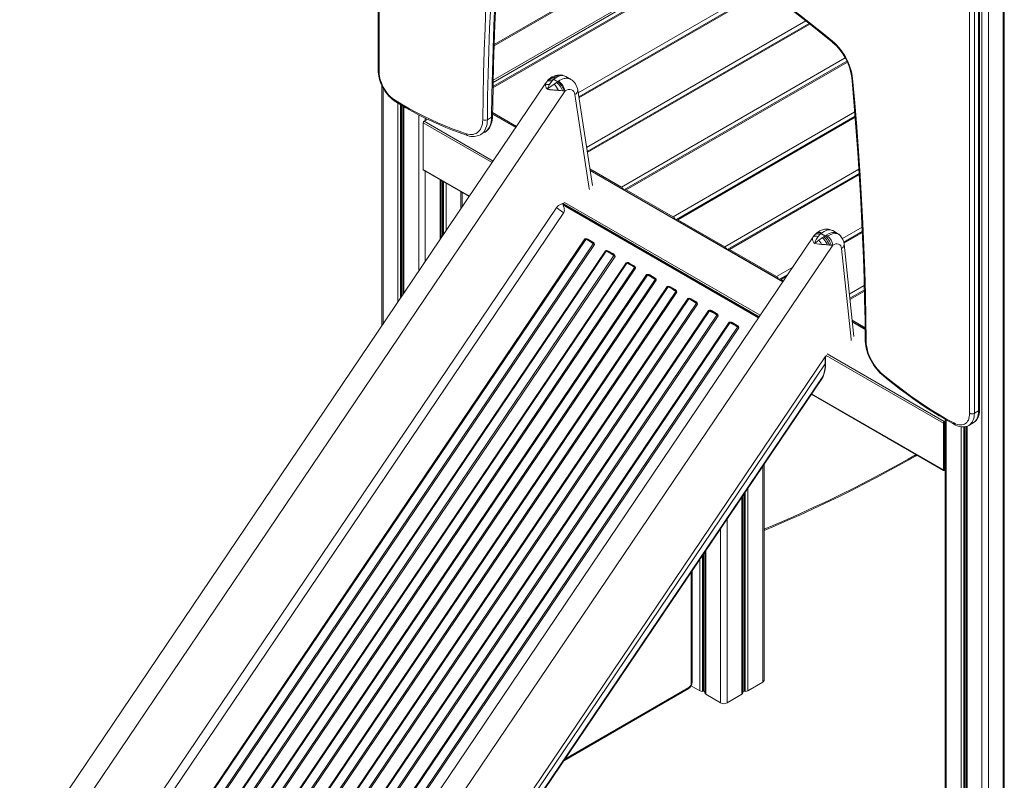
# Model space of a CAD drawing. Units: millimetres. Extents: x -13751 to 25156, y -10876 to 2098.
# Drawn here: x 16252 to 17738, y -7958 to -6811 of the extents above; entities that cross this region are included whole.
import ezdxf

# ---------------------------------------------------------------- set-up
doc = ezdxf.new("R2010")
doc.units = ezdxf.units.MM

msp = doc.modelspace()

# ---------------------------------------------------------------- linework, layer by layer
at = {"color": 7, "linetype": 'Continuous', "lineweight": 15}
for p, q in [((16793.2, -6229.3), (16793.2, -6888.5)), ((16794.7, -6231.3), (16794.7, -6890.6)), ((17737.9, -8581.7), (17737.9, -6461.9)), ((16968, -6850.7), (17232.3, -6698.1)), ((17303.9, -6717.5), (16966.3, -6912.4)), ((17699.1, -6742), (17699.1, -7401.3)), ((17700.5, -7399.2), (17700.5, -6739.9)), ((17685.6, -6745.6), (17685.6, -7404.9)), ((17692.7, -7404.9), (17692.7, -6745.6)), ((17375.6, -6766.1), (17095.8, -6927.7)), ((17443.4, -6817), (17108.5, -7010.3)), ((17500.5, -6874), (17165, -7067.7)), ((17046.3, -6906.4), (16077.6, -8339.6)), ((17047.5, -6904.9), (17046, -6907)), ((17048.8, -6903.2), (17047.4, -6904.9)), ((17050.7, -6901.3), (17048.8, -6903.2)), ((17053.1, -6899.4), (17050.7, -6901.3)), ((17055, -6904.3), (17051.5, -6909.4)), ((17056.4, -6902.7), (17053.8, -6902)), ((17056.4, -6902.7), (17055, -6904.3)), ((17057.9, -6901.3), (17056.4, -6902.7)), ((17059.7, -6899.9), (17057.6, -6899)), ((17059.7, -6899.9), (17057.9, -6901.3)), ((17057.9, -6901.3), (17064.2, -6904.9)), ((17058.8, -6908.7), (17062.4, -6906.2)), ((17062.4, -6906.2), (17064.2, -6904.9)), ((17064.2, -6904.9), (17065.3, -6904.1)), ((17083.7, -6901.4), (17076.4, -6897.2)), ((17075.1, -6918.8), (16103.8, -8355.9)), ((16798.5, -6910.4), (16798.5, -7273)), ((17045.5, -6909.7), (17045.6, -6908.4)), ((17047.1, -6909.3), (17045.5, -6909.7)), ((17045.7, -6911.2), (17045.5, -6909.7)), ((17046, -6912.1), (17045.7, -6911.2)), ((17048.3, -6915.7), (17049.4, -6914.8)), ((17048.7, -6916), (17048.3, -6915.7)), ((17068.1, -6918.2), (17065.3, -6918)), ((17071.1, -6918.5), (17068.1, -6918.2)), ((17073.8, -6918.7), (17071.1, -6918.5)), ((17075.1, -6918.8), (17073.8, -6918.7)), ((17116.3, -7061.3), (17094.2, -6917.5)), ((17111.7, -7065.8), (17090, -6924.3)), ((16830.5, -6941.7), (16830.5, -7225.7)), ((17001.8, -6972.3), (16965.8, -6951.5)), ((16861, -6966.9), (16861, -7037.2)), ((16867.6, -6961.5), (16862.4, -6964.5)), ((16957.9, -6962.3), (16964.3, -6958.6)), ((17000.9, -6973.6), (16965.8, -6953.3)), ((17512.7, -6957), (17243, -7112.7)), ((16947.6, -6984.8), (16953.9, -6981.1)), ((16947.6, -6984.8), (16947.4, -6984.9)), ((16861.4, -7038.1), (16930.4, -7077.9)), ((17160.2, -7063.8), (17112.4, -7036.2)), ((17404, -7206.3), (17112.7, -7038.1)), ((16888, -7140.6), (16888, -7053.4)), ((17518.9, -7043.4), (17320.9, -7157.7)), ((17238.2, -7108.8), (17167.5, -7068)), ((16920, -7093.3), (16920, -7071.9)), ((16170.7, -8413.5), (17061.6, -7095.5)), ((17071.3, -7088.6), (17071, -7088.7)), ((17071, -7088.7), (17071.1, -7088.9)), ((17073.7, -7087.6), (17071.3, -7088.6)), ((17072.4, -7091), (17072.7, -7093)), ((17072.4, -7091), (17072.4, -7091)), ((17072.4, -7091), (17072.4, -7091)), ((17072.7, -7089.8), (17073.1, -7089)), ((17073.1, -7090), (17073.1, -7089.8)), ((17367.4, -7260.3), (17073.8, -7090.8)), ((17073.1, -7102.4), (16181.8, -8421.2)), ((17072.3, -7102), (17073.1, -7102.4)), ((17316.2, -7153.8), (17245.5, -7113)), ((17486.2, -7133.7), (17478.9, -7129.5)), ((17523.6, -7130.7), (17495.6, -7146.9)), ((16223.9, -8445.5), (17104.9, -7142)), ((17106.2, -7142.7), (16225.1, -8446.1)), ((17449.4, -7139.1), (16480.7, -8572.3)), ((17107, -7141.7), (17104.9, -7142)), ((17106.8, -7142.2), (17104.9, -7142)), ((17108.3, -7142.7), (17108, -7142.6)), ((17108.6, -7142.9), (17108, -7142.6)), ((17116.9, -7146.7), (17109.6, -7142.4)), ((17449.4, -7139.2), (17449.4, -7139.1)), ((17453.8, -7134), (17451.9, -7135.9)), ((17455.1, -7132.8), (17453.8, -7134)), ((17459.5, -7135.4), (17456.9, -7138.5)), ((17463.6, -7140.1), (17458, -7144.1)), ((17461, -7134), (17459.5, -7135.4)), ((17461, -7134), (17462, -7133.1)), ((17461, -7134), (17467.2, -7137.6)), ((17465.4, -7138.8), (17463.6, -7140.1)), ((17467.2, -7137.6), (17465.4, -7138.8)), ((17467.5, -7140.8), (17465.4, -7138.8)), ((17469.1, -7136.3), (17467.2, -7137.6)), ((17469.1, -7136.3), (17471.3, -7137.8)), ((16236.6, -8452.7), (17117.6, -7149.3)), ((17119.4, -7150.4), (16238.4, -8453.8)), ((16255, -8463.4), (17136, -7160)), ((17137.3, -7160.6), (16256.3, -8464.1)), ((16507.4, -8589.1), (17479, -7151.6)), ((17116.1, -7147.2), (17115.9, -7147.1)), ((17116.7, -7147.6), (17116.3, -7147.4)), ((17118.4, -7149.2), (17118, -7148.7)), ((17118.4, -7149.2), (17119.4, -7150.4)), ((17119, -7149), (17118.8, -7148.5)), ((17119, -7149), (17119.4, -7150.4)), ((17136, -7160), (17137.5, -7159.7)), ((17136, -7160), (17137.4, -7160.2)), ((17137.9, -7160.2), (17137.4, -7160.2)), ((17138.2, -7159.6), (17137.5, -7159.7)), ((17139.1, -7160.6), (17139, -7160.5)), ((17139.4, -7160.7), (17139.1, -7160.6)), ((17139.8, -7160.9), (17139.7, -7160.8)), ((17148.1, -7164.6), (17140.7, -7160.4)), ((17394.1, -7198.8), (17323.4, -7158)), ((17451.8, -7148.7), (17452.2, -7148.9)), ((17452.7, -7147.6), (17452.2, -7148.9)), ((17459.4, -7150), (17457.9, -7149.9)), ((17462.2, -7150.2), (17459.4, -7150)), ((17462.2, -7150.2), (17460.8, -7148.1)), ((17464.7, -7150.4), (17462.2, -7150.2)), ((17474.1, -7151.2), (17471.3, -7150.9)), ((17476.8, -7151.4), (17474.1, -7151.2)), ((17479, -7151.6), (17476.8, -7151.4)), ((17492.3, -7156.7), (17506.6, -7293.4)), ((16267.7, -8470.7), (17148.7, -7167.2)), ((17150.5, -7168.4), (16269.5, -8471.8)), ((17147.2, -7165.1), (17147.1, -7165.1)), ((17147.8, -7165.6), (17147.4, -7165.3)), ((17149.5, -7167.2), (17149.1, -7166.7)), ((17149.5, -7167.2), (17150.5, -7168.4)), ((17150.2, -7167), (17149.9, -7166.4)), ((17150.2, -7167), (17150.5, -7168.4)), ((16286.1, -8481.4), (17167.1, -7178)), ((17168.4, -7178.6), (16287.4, -8482)), ((16298.8, -8488.6), (17179.8, -7185.2)), ((17181.6, -7186.3), (16300.6, -8489.8)), ((17167.1, -7178), (17168.6, -7177.7)), ((17167.1, -7178), (17168.5, -7178.1)), ((17169, -7178.2), (17168.5, -7178.1)), ((17169.3, -7177.6), (17168.6, -7177.7)), ((17170.2, -7178.5), (17170.1, -7178.5)), ((17170.5, -7178.6), (17170.2, -7178.5)), ((17171, -7178.9), (17170.8, -7178.8)), ((17179.2, -7182.6), (17171.8, -7178.4)), ((17178.3, -7183.1), (17178.2, -7183)), ((17178.9, -7183.5), (17178.5, -7183.3)), ((17180.7, -7185.2), (17180.2, -7184.6)), ((17180.7, -7185.2), (17181.6, -7186.3)), ((17181.3, -7185), (17181, -7184.4)), ((17181.3, -7185), (17181.6, -7186.3)), ((16317.2, -8499.4), (17198.2, -7195.9)), ((17199.5, -7196.5), (16318.5, -8500)), ((16329.9, -8506.6), (17210.9, -7203.2)), ((17212.7, -7204.3), (16331.7, -8507.7)), ((17198.2, -7195.9), (17199.7, -7195.6)), ((17198.2, -7195.9), (17199.6, -7196.1)), ((17200.1, -7196.1), (17199.6, -7196.1)), ((17200.4, -7195.6), (17199.7, -7195.6)), ((17201.3, -7196.5), (17201.2, -7196.4)), ((17201.6, -7196.6), (17201.4, -7196.5)), ((17202.1, -7196.8), (17201.9, -7196.8)), ((17210.3, -7200.6), (17202.9, -7196.3)), ((17209.4, -7201.1), (17209.3, -7201)), ((17210, -7201.5), (17209.7, -7201.3)), ((17211.8, -7203.1), (17211.3, -7202.6)), ((17211.8, -7203.1), (17212.7, -7204.3)), ((17212.4, -7202.9), (17212.2, -7202.3)), ((17212.4, -7202.9), (17212.7, -7204.3)), ((17411.2, -7195.6), (17398.9, -7202.7)), ((17404.8, -7205), (17401.4, -7203)), ((16348.3, -8517.3), (17229.4, -7213.9)), ((17230.6, -7214.5), (16349.6, -8518)), ((17229.4, -7213.9), (17230.8, -7213.6)), ((17229.4, -7213.9), (17230.7, -7214.1)), ((17231.2, -7214.1), (17230.7, -7214.1)), ((17231.5, -7213.5), (17230.8, -7213.6)), ((17232.5, -7214.4), (17232.3, -7214.4)), ((17232.8, -7214.6), (17232.5, -7214.4)), ((17233.2, -7214.8), (17233, -7214.7)), ((17237.7, -7216.4), (17234, -7214.3)), ((17237.7, -7216.4), (17241.4, -7218.5)), ((17240.5, -7219), (17240.4, -7219)), ((17240.8, -7219.2), (17241.1, -7219.4)), ((17243.3, -7220.3), (17243.5, -7220.9)), ((17526.7, -7218.9), (17504.7, -7231.6)), ((16361, -8524.6), (17242, -7221.1)), ((16362.8, -8525.7), (17243.8, -7222.2)), ((17260.5, -7231.8), (16379.5, -8535.3)), ((17261.7, -7232.5), (16380.7, -8535.9)), ((17242.9, -7221.1), (17242.4, -7220.6)), ((17243.8, -7222.2), (17242.9, -7221.1)), ((17243.8, -7222.2), (17243.5, -7220.9)), ((17261.9, -7231.5), (17260.5, -7231.8)), ((17261.8, -7232), (17260.5, -7231.8)), ((17262.3, -7232.1), (17261.8, -7232)), ((17261.9, -7231.5), (17262.6, -7231.5)), ((17263.4, -7232.3), (17263.6, -7232.4)), ((17263.9, -7232.5), (17263.6, -7232.4)), ((17264.2, -7232.7), (17264.3, -7232.7)), ((17265.2, -7232.2), (17272.5, -7236.5)), ((16392.1, -8542.5), (17273.2, -7239.1)), ((16393.9, -8543.7), (17275, -7240.2)), ((17291.6, -7249.8), (16410.6, -8553.2)), ((17271.6, -7237), (17271.5, -7236.9)), ((17271.9, -7237.2), (17272.2, -7237.4)), ((17274, -7239), (17273.5, -7238.5)), ((17275, -7240.2), (17274, -7239)), ((17274.4, -7238.3), (17274.6, -7238.8)), ((17275, -7240.2), (17274.6, -7238.8)), ((17293.1, -7249.5), (17291.6, -7249.8)), ((17292.9, -7250), (17291.6, -7249.8)), ((17293.4, -7250), (17292.9, -7250)), ((17293.1, -7249.5), (17293.7, -7249.4)), ((17292.8, -7250.4), (16411.8, -8553.9)), ((16423.3, -8560.5), (17304.3, -7257)), ((16425.1, -8561.6), (17306.1, -7258.2)), ((17294.5, -7250.3), (17294.7, -7250.4)), ((17295, -7250.5), (17294.7, -7250.4)), ((17295.3, -7250.6), (17295.4, -7250.7)), ((17296.3, -7250.2), (17303.6, -7254.5)), ((17302.8, -7254.9), (17302.6, -7254.9)), ((17303, -7255.1), (17303.3, -7255.4)), ((17305.1, -7257), (17304.7, -7256.5)), ((17306.1, -7258.2), (17305.1, -7257)), ((17305.5, -7256.2), (17305.7, -7256.8)), ((17306.1, -7258.2), (17305.7, -7256.8)), ((17527.8, -7275.9), (17508.2, -7264.6)), ((17322.7, -7267.8), (16441.7, -8571.2)), ((17323.9, -7268.4), (16442.9, -8571.8)), ((16454.4, -8578.4), (17335.4, -7275)), ((16456.2, -8579.6), (17337.2, -7276.1)), ((17324.2, -7267.5), (17322.7, -7267.8)), ((17324, -7267.9), (17322.7, -7267.8)), ((17324.5, -7268), (17324, -7267.9)), ((17324.2, -7267.5), (17324.8, -7267.4)), ((17325.7, -7268.3), (17325.8, -7268.3)), ((17326.1, -7268.5), (17325.8, -7268.3)), ((17326.4, -7268.6), (17326.5, -7268.7)), ((17327.4, -7268.2), (17334.7, -7272.4)), ((17333.9, -7272.9), (17333.7, -7272.8)), ((17334.1, -7273.1), (17334.5, -7273.3)), ((17336.2, -7275), (17335.8, -7274.5)), ((17337.2, -7276.1), (17336.2, -7275)), ((17336.6, -7274.2), (17336.8, -7274.8)), ((17337.2, -7276.1), (17336.8, -7274.8)), ((17527.8, -7277.7), (17508.4, -7266.5)), ((17467.6, -7319.7), (16571.2, -8646)), ((16571.3, -8646), (17467.7, -7319.9)), ((17467.7, -7319.6), (17467.6, -7319.6)), ((17467.6, -7319.6), (17467.6, -7319.7)), ((17467.7, -7319.9), (17467.6, -7319.7)), ((17467.7, -7319.6), (17468.3, -7319.2)), ((17467.7, -7321.7), (17467.7, -7319.9)), ((17467.7, -7321.7), (17467.7, -7330.3)), ((17467.7, -7321.7), (17467.7, -7321.7)), ((17468.2, -7329.5), (17468.2, -7320.8)), ((17467.7, -7330.3), (16575.7, -8650)), ((16581, -8655.8), (17465, -7347.8)), ((17464.1, -7350.2), (16581.3, -8656.3)), ((16581.4, -8656.6), (17463.6, -7351.4)), ((17465, -7347.8), (17464.1, -7350.2)), ((17464.4, -7349.8), (17465.2, -7347.5)), ((17446.9, -7376.1), (17646.3, -7491.2)), ((17692.7, -7404.9), (17699.1, -7401.3)), ((17645.9, -7420), (17645.9, -7490.3)), ((17646.6, -7419.6), (17646.6, -7489.9)), ((17648.4, -7416.9), (17647.3, -7417.6)), ((17648.4, -7417.8), (17647.3, -7418.4)), ((17647.3, -7418.4), (17647.3, -7490.3)), ((17648.4, -7413.9), (17648.4, -8562.7)), ((17680.4, -7424.9), (17680.4, -8581.7)), ((17684.4, -7423.2), (17690.8, -7419.6)), ((17690.9, -7419.5), (17690.8, -7419.6)), ((17375.4, -7807.7), (17375.4, -7481.8)), ((17646.6, -7489.9), (17647.3, -7490.3)), ((17647.3, -7490.3), (17648.4, -7489.6)), ((17647.3, -7491.1), (17648.4, -7490.4)), ((17343.5, -7826.7), (17343.5, -7529.1)), ((17285.9, -7614.2), (17285.9, -7826.7)), ((17267.1, -7810.2), (17267.1, -7642.1)), ((17351.1, -7823.5), (17373.4, -7810.6)), ((17073, -7929.2), (17261, -7820.6)), ((17265.4, -7816), (17278.4, -7823.5)), ((17282.4, -7824.3), (17283.9, -7824.2)), ((17287.4, -7828.7), (17309.8, -7841.6)), ((17319.7, -7841.6), (17342, -7828.7)), ((17345.5, -7824.2), (17347, -7824.3))]:
    msp.add_line(p, q, dxfattribs=at)
at = {"color": 8, "linetype": 'Continuous', "lineweight": 15}
for p, q in [((17704.2, -6475.4), (17704.2, -8596.6)), ((17714.1, -6475.4), (17714.1, -8596.6)), ((17736.4, -6462.7), (17736.4, -8583.7)), ((16968, -6849), (17230.8, -6697.3)), ((17296, -6712.5), (16966.5, -6902.7)), ((17298.7, -6714.2), (16966.5, -6906)), ((16966.3, -6914.1), (17305.3, -6718.4)), ((17094.8, -6921.5), (17370.4, -6762.4)), ((17096, -6929.2), (17376.9, -6767.1)), ((17107.5, -7004.2), (17438.5, -6813.2)), ((17108.7, -7011.9), (17444.6, -6818)), ((17160.2, -7063.8), (17497.8, -6868.9)), ((17167.5, -7068), (17501.1, -6875.4)), ((16800.6, -6914.4), (16800.6, -7270)), ((16822.9, -6937.2), (16822.9, -7236.9)), ((16827, -6939.6), (16827, -7230.9)), ((16828.5, -6940.5), (16828.5, -7228.7)), ((16832, -6942.5), (16832, -7223.5)), ((17238.2, -7108.8), (17512.2, -6950.6)), ((16854.3, -6954.8), (16854.3, -7190.5)), ((16861, -6966.9), (16964.9, -7026.9)), ((16862.4, -6964.5), (16966.4, -7024.6)), ((16864.2, -6959.9), (16864.2, -6963.4)), ((16965.8, -6954), (17000.6, -6974.1)), ((17245.5, -7113), (17512.8, -6958.6)), ((16861, -7037.2), (16930.7, -7077.4)), ((16864.2, -7039.7), (16864.2, -7175.8)), ((17112.8, -7038.9), (17403.7, -7206.7)), ((17316.2, -7153.8), (17518.5, -7037)), ((16886.5, -7052.6), (16886.5, -7142.8)), ((16890, -7054.6), (16890, -7137.6)), ((16891.5, -7055.5), (16891.5, -7135.4)), ((17323.4, -7158), (17519, -7045)), ((16895.6, -7057.8), (16895.6, -7129.4)), ((16917.9, -7070.7), (16917.9, -7096.3)), ((17112, -7067.5), (17111.7, -7065.8)), ((17072.9, -7089.3), (17367.9, -7259.6)), ((17074.5, -7086.9), (17369.5, -7257.2)), ((17075.4, -7092.8), (17366.9, -7261.1)), ((17493.5, -7141.4), (17523.3, -7124.2)), ((17449.1, -7139.5), (17449.4, -7139.2)), ((17495.9, -7148.4), (17523.7, -7132.3)), ((17394.1, -7198.8), (17418.6, -7184.7)), ((17401.4, -7203), (17409.3, -7198.4)), ((17504, -7225.3), (17526.6, -7212.4)), ((17504.9, -7233.2), (17526.8, -7220.6)), ((17508.4, -7267.2), (17527.8, -7278.4)), ((17506.6, -7293.4), (17506.8, -7295)), ((17469.1, -7318), (17645.9, -7420)), ((17470.5, -7315.5), (17647.3, -7417.6)), ((17464.1, -7350.2), (17463.6, -7351.4)), ((17464.1, -7350.2), (17464.4, -7349.8)), ((17465, -7347.8), (17465.2, -7347.5)), ((17447.2, -7375.6), (17645.9, -7490.3)), ((17650.4, -7415.1), (17650.4, -8565.6)), ((17672.8, -7425.3), (17672.8, -8578.5)), ((17676.9, -7425.5), (17676.9, -8579.3)), ((17678.4, -7425.3), (17678.4, -8579.2)), ((17681.8, -7424.4), (17681.8, -8583.7)), ((17373.4, -7484.8), (17373.4, -7810.6)), ((17646.6, -7489.9), (17647.3, -7490.3)), ((17342, -7531.2), (17342, -7828.7)), ((17345.5, -7526.1), (17345.5, -7824.2)), ((17347, -7523.9), (17347, -7824.3)), ((17351.1, -7517.9), (17351.1, -7823.5)), ((17319.7, -7564.3), (17319.7, -7841.6)), ((17309.8, -7578.9), (17309.8, -7841.6)), ((17282.4, -7619.4), (17282.4, -7824.3)), ((17283.9, -7617.1), (17283.9, -7824.2)), ((17287.4, -7612), (17287.4, -7828.7)), ((17278.4, -7625.4), (17278.4, -7823.5)), ((17265.6, -7812.2), (17265.6, -7644.3)), ((17074.9, -7926.4), (17262.1, -7818.3))]:
    msp.add_line(p, q, dxfattribs=at)
at = {"color": 7, "linetype": 'Continuous', "lineweight": 15, "flags": 128}
for points in [[(16950.9, -6962.2), (16951.3, -6927.5), (16952, -6892.9), (16953, -6858.4), (16954.3, -6824.2), (16955.8, -6790.2), (16957.7, -6756.3), (16959.8, -6722.6), (16962.3, -6689.1), (16965, -6655.8), (16968, -6622.7), (16971.3, -6589.8)], [(16978.3, -6590.2), (16975, -6623.1), (16972, -6656.2), (16969.3, -6689.4), (16966.9, -6722.9), (16964.8, -6756.5), (16962.9, -6790.4), (16961.3, -6824.4), (16960, -6858.6), (16959.1, -6893), (16958.3, -6927.5), (16957.9, -6962.3)], [(16964.3, -6958.6), (16964.7, -6923.9), (16965.4, -6889.3), (16966.4, -6854.9), (16967.7, -6820.7), (16969.3, -6786.7), (16971.1, -6752.9), (16973.3, -6719.2), (16975.7, -6685.8), (16978.4, -6652.5), (16981.4, -6619.4), (16984.7, -6586.6)], [(16965.8, -6956.6), (16965.9, -6940.4), (16966.4, -6909.9), (16967.1, -6879.4), (16968, -6849.1), (16969.1, -6819), (16970.5, -6789), (16972.1, -6759.1), (16973.9, -6729.4), (16975.9, -6699.8), (16978.2, -6670.4), (16980.7, -6641.1), (16983.4, -6612), (16986.1, -6584.6)], [(17280.8, -6703), (17284.9, -6705.5), (17300.8, -6715.5), (17316.6, -6725.8), (17332.5, -6736.3), (17348.3, -6747), (17364.1, -6758), (17379.9, -6769.2), (17395.7, -6780.7), (17411.5, -6792.4), (17427.2, -6804.4), (17442.8, -6816.6), (17458.5, -6829), (17474.1, -6841.6), (17478.9, -6845.6)], [(17509, -6900.2), (17508.5, -6896.2), (17507.8, -6892.2), (17506.8, -6888.1), (17505.5, -6883.9), (17504, -6879.7), (17502.2, -6875.6), (17500.3, -6871.5), (17498.1, -6867.5), (17495.7, -6863.6), (17493.2, -6859.8), (17490.5, -6856.2), (17487.7, -6852.7), (17484.7, -6849.5), (17481.7, -6846.5), (17478.5, -6843.8)], [(16793.2, -6888.5), (16793.2, -6890.2), (16793.5, -6893.4), (16794, -6896.6), (16794.7, -6899.8), (16795.6, -6903.1), (16796.8, -6906.4), (16798.1, -6909.6), (16799.7, -6912.8), (16801.4, -6915.9), (16803.3, -6918.9), (16805.3, -6921.8), (16807.5, -6924.5), (16809.8, -6927.1), (16812.2, -6929.5), (16814.7, -6931.7), (16817.2, -6933.7), (16819.7, -6935.3)], [(16794.7, -6890.6), (16794.8, -6893.6), (16795.2, -6896.7), (16795.8, -6899.9), (16796.7, -6903.2), (16797.9, -6906.5), (16799.2, -6909.8), (16800.8, -6913), (16802.6, -6916.1), (16804.5, -6919.1), (16806.7, -6922), (16808.9, -6924.7), (16811.3, -6927.1), (16813.7, -6929.4), (16816.2, -6931.3), (16818.7, -6933)], [(17057.9, -6901.3), (17056.2, -6900.6), (17054.6, -6900.3), (17053.1, -6900.2), (17051.9, -6900.5), (17050.8, -6901.2), (17050.7, -6901.3)], [(17071.3, -6895.2), (17068.3, -6894.7), (17063.6, -6895), (17061.1, -6895.5), (17058.4, -6896.4), (17055.8, -6897.7), (17053.1, -6899.3)], [(17076.4, -6897.2), (17074, -6896), (17071.4, -6895.2)], [(17507.6, -6898.6), (17509.2, -6915.7), (17511.9, -6948), (17514.5, -6980.2), (17516.9, -7012.2), (17519, -7044.2), (17520.9, -7076.1), (17522.6, -7107.8), (17524, -7139.5), (17525.3, -7171), (17526.3, -7202.4), (17527.1, -7233.7), (17527.7, -7264.8), (17528, -7294.2)], [(17529.5, -7296.2), (17529, -7261), (17528.3, -7225.6), (17527.3, -7190), (17526, -7154.3), (17524.5, -7118.4), (17522.6, -7082.4), (17520.5, -7046.2), (17518, -7009.9), (17515.3, -6973.5), (17512.3, -6936.9), (17509, -6900.2)], [(17048.3, -6915.7), (17046.8, -6914), (17046, -6912.1)], [(17051.5, -6909.4), (17049.2, -6909.2), (17047.1, -6909.3)], [(17051.6, -6916.9), (17050, -6916.6), (17048.7, -6916)], [(17051.5, -6909.4), (17050.2, -6912), (17049.6, -6913.4), (17049.4, -6914.1), (17049.3, -6914.5), (17049.4, -6914.7), (17049.4, -6914.8)], [(17090, -6924.3), (17089.4, -6921.9), (17088.3, -6919.7), (17086.7, -6918.1), (17084.7, -6917), (17082.5, -6916.5), (17080, -6916.7), (17077.5, -6917.5), (17075.1, -6918.8)], [(16818.7, -6933), (16829.5, -6939.5), (16840.3, -6945.6), (16851.1, -6951.4), (16861.8, -6956.9), (16872.6, -6962.1), (16883.3, -6967), (16894, -6971.5), (16904.6, -6975.8), (16915.2, -6979.7), (16925.8, -6983.3)], [(16819.7, -6935.3), (16825, -6938.5), (16835, -6944.3), (16845.1, -6949.9), (16855.1, -6955.3), (16865.2, -6960.4), (16875.2, -6965.2), (16885.2, -6969.7), (16895.2, -6974), (16905.2, -6978), (16915.1, -6981.7), (16925, -6985.1), (16927.8, -6986)], [(16925.8, -6983.3), (16928.5, -6984.1), (16931.2, -6984.5), (16933.8, -6984.6), (16936.3, -6984.4), (16938.6, -6983.8), (16940.8, -6982.9), (16942.8, -6981.7), (16944.6, -6980.2), (16946.2, -6978.4), (16947.6, -6976.3), (16948.7, -6973.9), (16949.6, -6971.3), (16950.3, -6968.5), (16950.7, -6965.4), (16950.9, -6962.2)], [(16953.7, -6981.2), (16954.3, -6980.9), (16956.3, -6979.5), (16958.2, -6977.8), (16959.9, -6975.9), (16961.4, -6973.7), (16962.7, -6971.3), (16963.8, -6968.7), (16964.6, -6965.9), (16965.2, -6962.9), (16965.6, -6959.7), (16965.8, -6956.6)], [(16861, -7037.2), (16861, -7037.5), (16861.1, -7037.7), (16861.2, -7037.9), (16861.4, -7038.1), (16861.4, -7038.1)], [(17071, -7088.7), (17070, -7089.1), (17069.1, -7089.5), (17068.1, -7089.9), (17067.2, -7090.4), (17066.2, -7090.9), (17065.1, -7091.7), (17064, -7092.5), (17063, -7093.6), (17062.1, -7094.8)], [(17071.1, -7088.9), (17071.6, -7090), (17072.4, -7091)], [(17072.4, -7091), (17072.5, -7090.4), (17072.7, -7089.8)], [(17072.7, -7093), (17072.7, -7093), (17073.1, -7094.2), (17073.5, -7095.3), (17073.8, -7096.5), (17074, -7097.7), (17074.1, -7098.9), (17074, -7100.1), (17073.7, -7101.3), (17073.1, -7102.4)], [(17073.1, -7090), (17073.1, -7089.9), (17073.1, -7089.7)], [(17477.3, -7128.8), (17475.6, -7128.1), (17472.8, -7127.4), (17471.2, -7127.2), (17470, -7127.2), (17468.9, -7127.2), (17466.7, -7127.4), (17463.5, -7128.2), (17459.6, -7129.9), (17457.4, -7131.2), (17455.1, -7132.8)], [(17109.6, -7142.4), (17108.4, -7141.9), (17107, -7141.7)], [(17109.6, -7142.4), (17109.3, -7142.7), (17109.1, -7142.9), (17108.8, -7143), (17108.6, -7142.9)], [(17111.8, -7144.6), (17110.1, -7143.6), (17108.6, -7142.9)], [(17115.9, -7147.1), (17113.8, -7145.8), (17111.8, -7144.6)], [(17449.1, -7139.5), (17450.4, -7138.6), (17452.2, -7138.1), (17454.4, -7138.1), (17456.9, -7138.5)], [(17451.9, -7135.9), (17450.5, -7137.6), (17449.4, -7139.1)], [(17456.9, -7138.5), (17454.2, -7142.8), (17453.1, -7145), (17452.6, -7146.2), (17452.4, -7147.3)], [(17458, -7144.1), (17455.4, -7146.1), (17453.3, -7147.4), (17452.8, -7147.6), (17452.7, -7147.6)], [(17453.8, -7134), (17453.9, -7133.8), (17454.9, -7133.2), (17456.2, -7132.9), (17457.7, -7133), (17459.3, -7133.3), (17461, -7134)], [(17460.8, -7148.1), (17459.4, -7146), (17458, -7144.1)], [(17489.2, -7136), (17488.4, -7135.3), (17486.2, -7133.7)], [(17116.3, -7147.4), (17116.2, -7147.3), (17116.2, -7147.3)], [(17118.8, -7148.5), (17118, -7147.4), (17116.9, -7146.7)], [(17119, -7149), (17118.7, -7149.2), (17118.4, -7149.2)], [(17137.4, -7160.2), (17137.4, -7160), (17137.5, -7159.7)], [(17140.7, -7160.4), (17139.5, -7159.9), (17138.2, -7159.6)], [(17143, -7162.6), (17141.2, -7161.6), (17139.7, -7160.8)], [(17451.8, -7148.7), (17450.7, -7147.9), (17449.9, -7146.9)], [(17457.9, -7149.9), (17454.9, -7149.6), (17452.2, -7148.9)], [(17479, -7151.6), (17481.3, -7150.3), (17483.6, -7149.6), (17485.8, -7149.4), (17487.9, -7149.8), (17489.6, -7150.8), (17491, -7152.4), (17491.9, -7154.4), (17492.3, -7156.7)], [(17510.7, -7289.2), (17503.7, -7222), (17496.2, -7150.1)], [(17147.1, -7165.1), (17144.9, -7163.7), (17143, -7162.6)], [(17147.4, -7165.3), (17147.3, -7165.3), (17147.3, -7165.2)], [(17149.9, -7166.4), (17149.1, -7165.4), (17148.1, -7164.6)], [(17150.2, -7167), (17149.9, -7167.1), (17149.5, -7167.2)], [(17168.5, -7178.1), (17168.6, -7177.9), (17168.6, -7177.7)], [(17171.8, -7178.4), (17170.6, -7177.8), (17169.3, -7177.6)], [(17174.1, -7180.5), (17172.3, -7179.5), (17170.8, -7178.8)], [(17178.2, -7183), (17176, -7181.7), (17174.1, -7180.5)], [(17178.6, -7183.3), (17178.5, -7183.2), (17178.4, -7183.2)], [(17181, -7184.4), (17180.2, -7183.3), (17179.2, -7182.6)], [(17181.3, -7185), (17181, -7185.1), (17180.7, -7185.2)], [(17199.6, -7196.1), (17199.7, -7195.9), (17199.7, -7195.6)], [(17202.9, -7196.3), (17201.8, -7195.8), (17200.4, -7195.6)], [(17205.2, -7198.5), (17203.4, -7197.5), (17201.9, -7196.8)], [(17209.3, -7201), (17207.2, -7199.7), (17205.2, -7198.5)], [(17209.7, -7201.2), (17209.6, -7201.2), (17209.5, -7201.2)], [(17212.2, -7202.3), (17211.3, -7201.3), (17210.3, -7200.6)], [(17212.4, -7202.9), (17212.1, -7203), (17211.8, -7203.1)], [(17230.7, -7214.1), (17230.8, -7213.9), (17230.8, -7213.6)], [(17234, -7214.3), (17232.9, -7213.7), (17231.5, -7213.5)], [(17236.3, -7216.4), (17234.5, -7215.5), (17233, -7214.7)], [(17240.4, -7219), (17238.3, -7217.6), (17236.3, -7216.4)], [(17240.8, -7219.2), (17240.7, -7219.1), (17240.7, -7219.1)], [(17241.4, -7218.5), (17242.4, -7219.3), (17243.3, -7220.3)], [(17242.9, -7221.1), (17243.2, -7221), (17243.5, -7220.9)], [(17261.9, -7231.5), (17261.9, -7231.8), (17261.8, -7232)], [(17262.6, -7231.5), (17264, -7231.7), (17265.2, -7232.2)], [(17267.4, -7234.4), (17265.6, -7233.4), (17264.2, -7232.7)], [(17271.5, -7236.9), (17269.4, -7235.6), (17267.4, -7234.4)], [(17271.9, -7237.2), (17271.8, -7237.1), (17271.8, -7237.1)], [(17273.7, -7238.4), (17272.5, -7237.6), (17271.9, -7237.2)], [(17272.5, -7236.5), (17273.5, -7237.2), (17274.4, -7238.3)], [(17274, -7239), (17274.3, -7239), (17274.6, -7238.8)], [(17293.1, -7249.5), (17293, -7249.8), (17292.9, -7250)], [(17293.7, -7249.4), (17295.1, -7249.7), (17296.3, -7250.2)], [(17298.5, -7252.4), (17296.8, -7251.4), (17295.3, -7250.6)], [(17302.6, -7254.9), (17300.5, -7253.5), (17298.5, -7252.4)], [(17303, -7255.1), (17302.9, -7255.1), (17302.9, -7255)], [(17304.8, -7256.3), (17303.6, -7255.5), (17303, -7255.1)], [(17303.6, -7254.5), (17304.7, -7255.2), (17305.5, -7256.2)], [(17305.1, -7257), (17305.4, -7256.9), (17305.7, -7256.8)], [(17324.2, -7267.5), (17324.1, -7267.7), (17324, -7267.9)], [(17324.8, -7267.4), (17326.2, -7267.6), (17327.4, -7268.2)], [(17329.6, -7270.3), (17327.9, -7269.4), (17326.4, -7268.6)], [(17333.7, -7272.8), (17331.6, -7271.5), (17329.6, -7270.3)], [(17334.1, -7273.1), (17334, -7273), (17334, -7273)], [(17335.9, -7274.3), (17334.7, -7273.5), (17334.1, -7273.1)], [(17334.7, -7272.4), (17335.8, -7273.1), (17336.6, -7274.2)], [(17336.2, -7275), (17336.5, -7274.9), (17336.8, -7274.8)], [(17528, -7294.2), (17528, -7296.1), (17528.3, -7299.6), (17528.8, -7303.1), (17529.6, -7306.8), (17530.5, -7310.4), (17531.7, -7314.1), (17533.1, -7317.7), (17534.6, -7321.3), (17536.4, -7324.8), (17538.3, -7328.3), (17540.4, -7331.7), (17542.7, -7334.9), (17545, -7338), (17547.5, -7341), (17550.1, -7343.8), (17552.9, -7346.4), (17554.9, -7348.1)], [(17554.5, -7346.3), (17551.8, -7343.9), (17549.1, -7341.2), (17546.5, -7338.3), (17544, -7335.2), (17541.7, -7331.9), (17539.5, -7328.5), (17537.5, -7325), (17535.7, -7321.4), (17534.1, -7317.8), (17532.7, -7314.1), (17531.6, -7310.4), (17530.7, -7306.7), (17530, -7303.1), (17529.6, -7299.6), (17529.5, -7296.2)], [(17467.6, -7319.7), (17467.7, -7319.7), (17467.7, -7319.6)], [(17468.3, -7319.2), (17467.9, -7320.2), (17467.7, -7321.2)], [(17467.7, -7321.2), (17467.7, -7321.4), (17467.7, -7321.7)], [(17469.1, -7317.8), (17468.9, -7318.1), (17468.3, -7319.2)], [(17463.6, -7351.4), (17463.9, -7350.7), (17464.4, -7349.8)], [(17661.6, -7419.6), (17650.8, -7413.6), (17640, -7407.3), (17629.2, -7400.6), (17618.5, -7393.7), (17607.7, -7386.5), (17597, -7379), (17586.3, -7371.2), (17575.7, -7363.2), (17565.1, -7354.9), (17554.5, -7346.3)], [(17554.9, -7348.1), (17560, -7352.3), (17569.9, -7360.2), (17579.8, -7367.9), (17589.8, -7375.3), (17599.7, -7382.5), (17609.7, -7389.5), (17619.7, -7396.2), (17629.8, -7402.6), (17639.8, -7408.8), (17649.9, -7414.8), (17660, -7420.4), (17662.7, -7422)], [(17685.6, -7404.9), (17685.5, -7407.8), (17685.1, -7410.5), (17684.5, -7412.9), (17683.6, -7415.2), (17682.4, -7417.1), (17681.1, -7418.8), (17679.5, -7420.2), (17677.7, -7421.3), (17675.8, -7422.1), (17673.7, -7422.5), (17671.4, -7422.6), (17669.1, -7422.3), (17666.6, -7421.7), (17664.1, -7420.8), (17661.6, -7419.6)], [(17690.9, -7419.5), (17692.5, -7418.4), (17694.2, -7416.9), (17695.8, -7415.2), (17697.1, -7413.2), (17698.3, -7411), (17699.2, -7408.6), (17699.9, -7406), (17700.3, -7403.2), (17700.5, -7400.3), (17700.5, -7399.2)], [(17662.7, -7422), (17664.1, -7422.7), (17666.9, -7423.9), (17669.6, -7424.7), (17672.3, -7425.3), (17674.9, -7425.5), (17677.4, -7425.5), (17679.8, -7425), (17682.1, -7424.3), (17684.2, -7423.4), (17684.4, -7423.2)], [(17375.4, -7581.5), (17391.9, -7574.6), (17411.1, -7566.4), (17430.3, -7557.9), (17449.5, -7549.2), (17468.8, -7540.2), (17488, -7530.9), (17507.3, -7521.3), (17526.6, -7511.5), (17545.9, -7501.4), (17565.2, -7491), (17584.6, -7480.4), (17603.9, -7469.5), (17606.3, -7468.1)]]:
    msp.add_lwpolyline(points, dxfattribs=at)
at = {"color": 8, "linetype": 'Continuous', "lineweight": 15, "flags": 128}
for points in [[(17478.5, -6843.8), (17462, -6830.3), (17445.4, -6817), (17428.7, -6804.1), (17412, -6791.3), (17395.3, -6778.9), (17378.6, -6766.7), (17361.8, -6754.8), (17345, -6743.1), (17328.1, -6731.7), (17311.3, -6720.6), (17294.4, -6709.8), (17281.1, -6701.5)], [(17052, -6903.6), (17050.2, -6903.6), (17048.7, -6904.1), (17047.5, -6904.8), (17047.4, -6904.9)], [(17071.7, -6895.3), (17070.3, -6895), (17067.9, -6895), (17065.6, -6895.3), (17063.6, -6895.9), (17061.5, -6896.7), (17059.5, -6897.8), (17057.6, -6899)], [(17076.4, -6897.2), (17075, -6896.5), (17073.1, -6896), (17071.2, -6895.8), (17067.3, -6896.3), (17063.4, -6897.8), (17059.7, -6899.9)], [(17065.3, -6904.1), (17067.4, -6902.8), (17069.5, -6901.7), (17071.7, -6900.8), (17074, -6900.2), (17075.2, -6899.9), (17076.5, -6899.8), (17077.8, -6899.8), (17079.1, -6899.9), (17080.5, -6900.1), (17081.8, -6900.5), (17082.6, -6900.8), (17083.5, -6901.3), (17083.7, -6901.4)], [(17094.1, -6917.5), (17094.2, -6918.4), (17093.9, -6919.9), (17093.1, -6921.5), (17091.8, -6923), (17090, -6924.3)], [(16957.9, -6962.3), (16957.8, -6965.6), (16957.4, -6968.8), (16956.7, -6971.8), (16955.8, -6974.5), (16954.7, -6977.1), (16953.3, -6979.3), (16951.8, -6981.4), (16950, -6983.1), (16948, -6984.5), (16947.6, -6984.8)], [(16953.9, -6981.1), (16954.4, -6980.8), (16956.4, -6979.4), (16958.1, -6977.7), (16959.7, -6975.7), (16961.1, -6973.4), (16962.2, -6970.9), (16963.1, -6968.1), (16963.7, -6965.1), (16964.1, -6961.9), (16964.3, -6958.6)], [(17478.9, -7129.5), (17478.1, -7129.1), (17477.2, -7128.8), (17475.4, -7128.4), (17473.6, -7128.3), (17471.8, -7128.5), (17470.1, -7128.9), (17466, -7130.6), (17462, -7133.1)], [(17108, -7142.6), (17107.7, -7142.5), (17106.8, -7142.2)], [(17451.9, -7135.9), (17451.9, -7135.9), (17453.8, -7134.7), (17456.5, -7134.6), (17459.5, -7135.4)], [(17455.2, -7132.8), (17455.8, -7132.4), (17457.2, -7132), (17458.7, -7132), (17460.4, -7132.4), (17462, -7133.1)], [(17486.1, -7133.8), (17484.7, -7133), (17483.4, -7132.6), (17482, -7132.4), (17480.7, -7132.3), (17478.6, -7132.4), (17476.6, -7132.8), (17472.7, -7134.2), (17469.1, -7136.3)], [(17491.2, -7138.1), (17490.6, -7137.3), (17489.4, -7136.1), (17488, -7135.1), (17486.5, -7134.4), (17484.7, -7133.9), (17482.7, -7133.8), (17478.8, -7134.2), (17474.9, -7135.7), (17471.3, -7137.8)], [(17116.9, -7146.7), (17116.7, -7147), (17116.4, -7147.2), (17116.2, -7147.2), (17116.1, -7147.2)], [(17118, -7148.7), (17117, -7147.9), (17116.7, -7147.6)], [(17139, -7160.5), (17138.8, -7160.4), (17137.9, -7160.2)], [(17140.7, -7160.4), (17140.5, -7160.7), (17140.2, -7160.9), (17139.9, -7160.9), (17139.8, -7160.9)], [(17496.2, -7150.1), (17496.2, -7150.1), (17495.9, -7152.3), (17494.6, -7154.7), (17492.3, -7156.7)], [(17148.1, -7164.6), (17147.8, -7164.9), (17147.5, -7165.1), (17147.3, -7165.2), (17147.2, -7165.1)], [(17149.1, -7166.7), (17148.2, -7165.8), (17147.8, -7165.6)], [(17170.1, -7178.5), (17169.9, -7178.4), (17169, -7178.2)], [(17171.8, -7178.4), (17171.6, -7178.7), (17171.3, -7178.8), (17171, -7178.9), (17171, -7178.9)], [(17179.2, -7182.6), (17178.9, -7182.9), (17178.6, -7183.1), (17178.4, -7183.1), (17178.3, -7183.1)], [(17180.2, -7184.6), (17179.3, -7183.8), (17178.9, -7183.5)], [(17201.2, -7196.4), (17201, -7196.3), (17200.1, -7196.1)], [(17202.9, -7196.3), (17202.7, -7196.6), (17202.4, -7196.8), (17202.1, -7196.8), (17202.1, -7196.8)], [(17210.3, -7200.6), (17210, -7200.9), (17209.8, -7201), (17209.5, -7201.1), (17209.4, -7201.1)], [(17211.3, -7202.6), (17210.4, -7201.7), (17210, -7201.5)], [(17232.3, -7214.4), (17232.1, -7214.3), (17231.2, -7214.1)], [(17234, -7214.3), (17233.8, -7214.6), (17233.5, -7214.8), (17233.3, -7214.8), (17233.2, -7214.8)], [(17241.4, -7218.5), (17241.1, -7218.8), (17240.9, -7219), (17240.6, -7219), (17240.5, -7219)], [(17241.1, -7219.4), (17241.5, -7219.7), (17242.4, -7220.6)], [(17262.3, -7232.1), (17263.3, -7232.3), (17263.4, -7232.3)], [(17264.3, -7232.7), (17264.4, -7232.8), (17264.6, -7232.7), (17264.9, -7232.5), (17265.2, -7232.2)], [(17272.5, -7236.5), (17272.3, -7236.8), (17272, -7237), (17271.7, -7237), (17271.6, -7237)], [(17272.2, -7237.4), (17272.6, -7237.7), (17273.5, -7238.5)], [(17293.4, -7250), (17294.4, -7250.2), (17294.5, -7250.3)], [(17295.4, -7250.7), (17295.5, -7250.7), (17295.7, -7250.7), (17296, -7250.5), (17296.3, -7250.2)], [(17303.6, -7254.5), (17303.4, -7254.7), (17303.1, -7254.9), (17302.8, -7255), (17302.8, -7254.9)], [(17303.3, -7255.4), (17303.7, -7255.6), (17304.7, -7256.5)], [(17324.5, -7268), (17325.5, -7268.2), (17325.7, -7268.3)], [(17326.5, -7268.7), (17326.6, -7268.7), (17326.9, -7268.6), (17327.1, -7268.5), (17327.4, -7268.2)], [(17334.7, -7272.4), (17334.5, -7272.7), (17334.2, -7272.9), (17333.9, -7272.9), (17333.9, -7272.9)], [(17334.5, -7273.3), (17334.8, -7273.6), (17335.8, -7274.5)], [(17467.7, -7330.3), (17468.1, -7329.9), (17468.2, -7329.5)], [(17684.4, -7423.2), (17684.7, -7423.1), (17686.5, -7421.8), (17688.1, -7420.1), (17689.5, -7418.2), (17690.6, -7416), (17691.5, -7413.6), (17692.2, -7410.9), (17692.6, -7408), (17692.7, -7404.9)], [(17699.1, -7401.3), (17698.9, -7404.3), (17698.5, -7407.2), (17697.9, -7409.9), (17697, -7412.3), (17695.8, -7414.5), (17694.5, -7416.5), (17692.9, -7418.1), (17691.1, -7419.4), (17690.9, -7419.5)], [(17375.4, -7579.6), (17390, -7573.6), (17410.2, -7565), (17430.4, -7556), (17450.6, -7546.8), (17470.9, -7537.3), (17491.2, -7527.5), (17511.6, -7517.4), (17531.9, -7507), (17552.3, -7496.3), (17572.6, -7485.3), (17593, -7474), (17604.9, -7467.3)], [(17261, -7820.6), (17261, -7820.6), (17261.5, -7820.3), (17261.8, -7819.8), (17262, -7819.1), (17262.1, -7818.3)]]:
    msp.add_lwpolyline(points, dxfattribs=at)
at = {"color": 8, "linetype": 'Continuous', "lineweight": 15}
for centre, radius, start, end in [((17480.2, -6844.4), 1.77, 159.5561, 222.5788), ((16795.7, -6888.3), 2.51, 185.6762, 245.6259), ((17049.3, -6908.6), 3.69, 143.3141, 176.7843), ((17052.4, -6906.6), 4.87, 72.8966, 136.2842), ((17055.7, -6903.3), 4.65, 66.5577, 123.7368), ((17509.7, -6898.2), 2.11, 191.9541, 252.9768), ((16821.1, -6933.4), 2.42, 172.7154, 232.757), ((16963.2, -6956.3), 2.53, 294.5147, 354.1004), ((16929, -6983), 3.25, 185.0937, 247.2354), ((17078.8, -7087.7), 6.09, 202.0627, 236.8162), ((16895, -7243.9), 235.4, 39.9278, 40.5593), ((17530.5, -7294), 2.49, 186.2728, 246.1321), ((17556.2, -7346.9), 1.76, 159.3637, 222.3862), ((17698, -7399), 2.51, 294.321, 354.3769), ((17664.1, -7419.8), 2.58, 175.5101, 236.3357), ((17264.6, -7809.9), 2.52, 294.4229, 354.2603)]:
    msp.add_arc(centre, radius, start, end, dxfattribs=at)
at = {"color": 7, "linetype": 'Continuous', "lineweight": 15}
for centre, radius, start, end in [((17425.3, -6908.9), 82.9, 7.0936, 49.7374), ((17050.7, -6917.3), 13.8, 71.7708, 84.5187), ((17039.6, -6931.4), 34.1, 22.3768, 47.9579), ((17047.4, -6926.9), 27.6, 17.1164, 52.5344), ((17051.6, -6923.9), 24, 12.07, 55.2316), ((17072.3, -6920.3), 22, 7.2842, 58.9535), ((17049.7, -6914.6), 0.362, 219.0468, 297.8672), ((17000.1, -6834), 94.9, 301.5807, 308.1314), ((17062.1, -6833.3), 84.3, 262.8517, 267.3769), ((17036.2, -7275.4), 358.6, 85.3494, 86.4868), ((17017.3, -6944.9), 55, 29.2834, 41.1378), ((16864, -6967.1), 3.08, 122.6088, 177.3774), ((16954.4, -6955.5), 7.63, 242.0726, 297.3201), ((16936.3, -6963.6), 24, 249.305, 297.5094), ((17156.2, -7070.1), 7.5, 22.6176, 57.6815), ((17166.1, -7069.7), 2.25, 51.3837, 132.1537), ((17111.8, -7129.6), 60.7, 145.0178, 145.8634), ((17114.8, -7030.6), 83.1, 230.6185, 239.2661), ((17078.9, -7086), 7.68, 213.5963, 243.0651), ((17074.4, -7089.7), 1.28, 193.4471, 241.5768), ((17234.2, -7115.1), 7.5, 22.6149, 57.6842), ((17244.1, -7114.7), 2.25, 51.3632, 132.1742), ((17109.6, -7134.2), 9.14, 238.7475, 247.5446), ((17107, -7143.2), 0.991, 103.398, 146.5859), ((17076, -7208), 72, 54.7381, 65.2673), ((17106.2, -7141.6), 0.801, 310.016, 357.3751), ((17454.6, -7142), 6.04, 155.6742, 187.868), ((17458.3, -7141.9), 9.72, 185.4859, 210.5893), ((17443.3, -7160.9), 29.1, 39.3216, 45.5486), ((17429.5, -7172.1), 46.8, 26.8823, 39.2595), ((17450.4, -7159.5), 27.6, 17.1159, 52.5371), ((17440.8, -7165.2), 36.2, 22.8752, 42.426), ((17457, -7154.9), 22.3, 8.5694, 50.2197), ((17474.5, -7151.9), 21.7, 4.8329, 44.0535), ((17129.8, -7157.5), 14.7, 143.4592, 146.0458), ((17135.6, -7122.5), 32.3, 236.0431, 239.8171), ((17117.9, -7147.1), 1.65, 272.0043, 302.639), ((17140.8, -7152.2), 9.13, 238.7444, 247.5477), ((17138.1, -7161.2), 0.999, 103.5857, 146.3982), ((17107.2, -7226), 72, 54.7382, 65.2672), ((17137.3, -7159.6), 0.803, 310.008, 357.2447), ((17312.2, -7160.1), 7.5, 22.6176, 57.6815), ((17322, -7159.7), 2.25, 51.3837, 132.1537), ((17452.7, -7147.3), 0.299, 175.0268, 264.6876), ((17438.8, -7514.6), 365.2, 84.8959, 85.9319), ((17160.9, -7175.4), 14.7, 143.4592, 146.0458), ((17166.7, -7140.4), 32.3, 236.045, 239.8168), ((17149, -7165), 1.65, 271.9503, 302.693), ((17171.9, -7170.1), 9.15, 238.7499, 247.5387), ((17169.2, -7179.1), 0.991, 103.398, 146.5859), ((17138.3, -7244), 72, 54.7381, 65.2673), ((17168.5, -7177.6), 0.805, 310.1161, 357.275), ((17190.2, -7192.1), 12.4, 143.223, 146.282), ((17197.8, -7158.4), 32.2, 236.0421, 239.8182), ((17180.1, -7183), 1.65, 271.9895, 302.7289), ((17203, -7188.1), 9.14, 238.7475, 247.5446), ((17200.3, -7197.1), 0.991, 103.398, 146.5859), ((17169.4, -7261.9), 72, 54.7382, 65.2672), ((17199.6, -7195.5), 0.801, 310.016, 357.3751), ((17223.1, -7211.4), 14.7, 143.4592, 146.0458), ((17229, -7176.4), 32.3, 236.0431, 239.8171), ((17211.3, -7201), 1.65, 272.0043, 302.639), ((17390.1, -7205.1), 7.5, 22.6149, 57.6842), ((17400, -7204.7), 2.25, 51.3632, 132.1742), ((17234.1, -7206.1), 9.13, 238.7444, 247.5477), ((17231.4, -7215.1), 0.999, 103.5857, 146.3982), ((17200.5, -7279.9), 72, 54.7385, 65.2668), ((17230.7, -7213.5), 0.803, 310.008, 357.2447), ((17242.4, -7218.9), 1.65, 271.9503, 302.693), ((17252.9, -7228.4), 13.1, 143.3674, 146.2716), ((17260.1, -7194.4), 32.2, 236.0415, 239.8188), ((17265.2, -7224), 9.15, 238.7499, 247.5387), ((17262.5, -7233), 0.991, 103.398, 146.5859), ((17231.6, -7297.8), 72, 54.7381, 65.2673), ((17261.8, -7231.4), 0.805, 310.1161, 357.275), ((17283.5, -7246), 12.4, 143.223, 146.282), ((17291.2, -7212.3), 32.2, 236.0421, 239.8182), ((17273.5, -7236.9), 1.65, 271.9895, 302.7289), ((17296.3, -7242), 9.14, 238.7475, 247.5446), ((17293.7, -7251), 0.991, 103.398, 146.5859), ((17292.9, -7249.4), 0.801, 310.016, 357.3751), ((17262.7, -7315.8), 72, 54.7382, 65.2672), ((17316.5, -7265.2), 14.7, 143.4592, 146.0458), ((17322.3, -7230.3), 32.3, 236.0431, 239.8171), ((17304.6, -7254.8), 1.65, 272.0043, 302.639), ((17327.4, -7260), 9.13, 238.7444, 247.5477), ((17324.8, -7268.9), 0.999, 103.5857, 146.3982), ((17293.8, -7333.8), 72, 54.7389, 65.2664), ((17324, -7267.4), 0.803, 310.008, 357.2447), ((17346.3, -7282.3), 13.1, 143.3674, 146.2716), ((17353.4, -7248.3), 32.2, 236.0415, 239.8188), ((17335.7, -7272.8), 1.66, 272.0653, 302.6531), ((17467.4, -7320.8), 0.882, 291.7126, 0.5588), ((17472.9, -7321), 4.61, 150.5165, 178.6282), ((17421.6, -7332.3), 46.1, 340.3278, 2.5054), ((17418.6, -7330.4), 49.7, 339.8898, 1.0658), ((17689.2, -7398.1), 7.68, 242.6097, 297.3966), ((17648.9, -7420.2), 3.08, 122.6088, 177.3774), ((17648.1, -7419.7), 1.54, 122.5945, 177.3937), ((17646.7, -7490.4), 0.874, 170.824, 309.2008), ((17647, -7489.9), 0.437, 170.7896, 309.2351), ((17254.4, -7809.9), 12.6, 301.4397, 358.562), ((17257.9, -7811.9), 7.69, 302.6185, 357.3871), ((17371.9, -7807.4), 3.52, 294.3626, 354.3231), ((17281.8, -7816.9), 7.45, 242.299, 274.8102), ((17284.3, -7826.6), 2.45, 47.044, 97.9918), ((17288.4, -7826.5), 2.46, 184.9368, 246.3653), ((17341, -7826.5), 2.46, 293.634, 355.0139), ((17345.1, -7826.7), 2.46, 82.141, 132.8543), ((17347.6, -7816.9), 7.45, 265.1942, 297.7107), ((17314.7, -7832.1), 10.8, 242.6207, 297.3793)]:
    msp.add_arc(centre, radius, start, end, dxfattribs=at)

doc.saveas('drawing.dxf')
